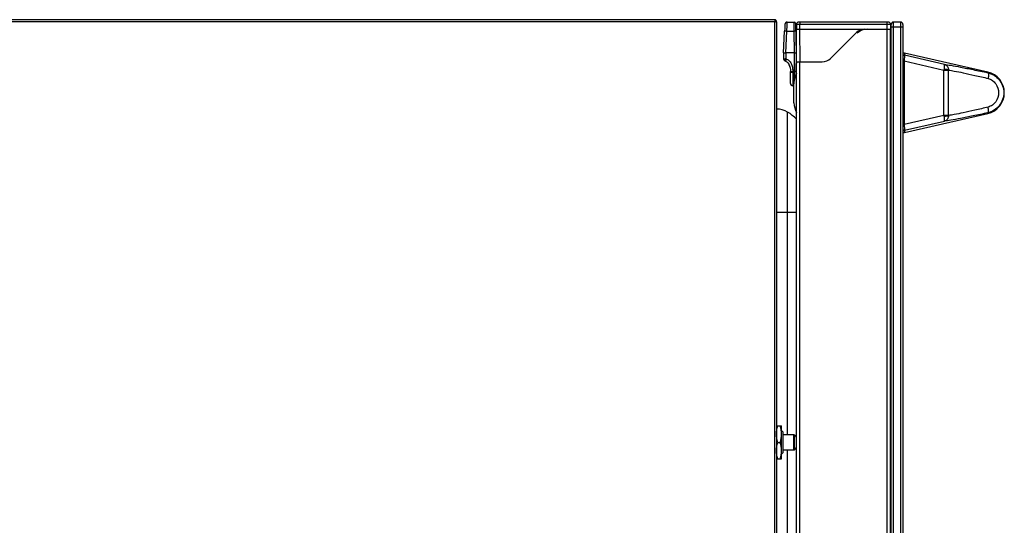
# Model space of a CAD drawing. Units: millimetres. Extents: x 361 to 5577, y 463 to 3774.
# Drawn here: x 5159 to 5577, y 2173 to 2388 of the extents above; entities that cross this region are included whole.
import ezdxf

# ---------------------------------------------------------------- set-up
doc = ezdxf.new("R2010")
doc.units = ezdxf.units.MM
doc.header["$LTSCALE"] = 330
doc.layers.get('0').update_dxf_attribs({"linetype": 'CONTINUOUS'})
doc.layers.add('ASSI', color=7, linetype='CONTINUOUS')
doc.layers.add('GEOM', color=7, linetype='CONTINUOUS')

msp = doc.modelspace()

# ---------------------------------------------------------------- linework, layer by layer
at = {"color": 7, "linetype": 'Continuous'}
for p, q in [((5479.87, 2387.57), (4812.47, 2387.57)), ((5480.32, 2386.67), (5479.77, 2386.67)), ((5479.87, 2387.57), (5479.87, 2386.67)), ((5480.32, 2387.37), (5479.87, 2386.79)), ((5480.32, 2386.67), (5480.67, 2386.67)), ((5480.67, 2386.67), (5480.67, 1986.85)), ((5485.22, 2386.57), (5488.1, 2386.57)), ((5489.07, 2373.57), (5488.85, 2385.83)), ((5528.07, 2386.57), (5490.1, 2386.57)), ((5533.32, 2386.57), (5530.32, 2386.57)), ((5483.57, 2373.57), (5484.04, 2382.67)), ((5484.11, 2383.88), (5484.04, 2382.67)), ((5484.15, 2384.51), (5484.11, 2383.88)), ((5484.17, 2385), (5484.15, 2384.51)), ((5489.1, 2385.58), (5489.07, 2383.57)), ((5489.19, 2369.67), (5489.07, 2383.57)), ((5489.07, 2046.07), (5489.07, 2383.57)), ((5490.57, 2383.57), (5529.32, 2383.57)), ((5503.58, 2371.13), (5514.55, 2382.1)), ((5527.57, 2383.57), (5529.07, 2383.57)), ((5529.07, 2385.57), (5529.07, 2045.57)), ((5529.07, 2045.57), (5529.07, 2383.57)), ((5529.32, 2043.57), (5529.32, 2385.57)), ((5534.32, 2385.57), (5534.32, 2043.57)), ((5483.57, 2373.57), (5483.61, 2371.02)), ((5488.32, 2373.57), (5484.57, 2373.57)), ((5489.03, 2364.79), (5489.07, 2373.57)), ((5570.32, 2365.34), (5534.93, 2373.43)), ((5484.2, 2370.13), (5484.52, 2369.99)), ((5484.61, 2369.94), (5484.81, 2369.82)), ((5485.02, 2369.68), (5485.07, 2369.65)), ((5485.07, 2369.65), (5485.54, 2369.18)), ((5485.54, 2369.18), (5485.92, 2368.6)), ((5489.07, 2369.67), (5500.04, 2369.67)), ((5489.07, 2059.47), (5489.07, 2369.67)), ((5485.92, 2368.6), (5486.21, 2367.91)), ((5486.21, 2367.91), (5486.41, 2367.17)), ((5486.56, 2365.53), (5486.57, 2365.3)), ((5486.57, 2360.57), (5486.57, 2365.53)), ((5487.96, 2359.57), (5487.57, 2359.57)), ((5534.93, 2339.7), (5570.32, 2347.79)), ((5480.67, 2215.27), (5482.76, 2215.27)), ((5482.77, 2215.25), (5482.76, 2215.27)), ((5482.77, 2201.28), (5482.77, 2215.25)), ((5483.27, 2212.76), (5482.77, 2213.27)), ((5483.27, 2212.76), (5483.27, 2203.77)), ((5481.17, 2208.27), (5482.27, 2208.27)), ((5483.27, 2203.77), (5482.77, 2203.27)), ((5480.67, 2201.26), (5482.76, 2201.26)), ((5482.77, 2201.28), (5482.76, 2201.26))]:
    msp.add_line(p, q, dxfattribs=at)
at = {"color": 9, "linetype": 'Continuous'}
for p, q in [((5479.77, 2386.67), (4812.57, 2386.67)), ((5479.77, 2386.67), (5479.77, 1986.85)), ((5488.16, 2382.63), (5488.1, 2386.57)), ((5490.6, 2386.57), (5490.6, 2385.58)), ((5527.57, 2383.57), (5527.57, 2386.57)), ((5530.32, 2042.57), (5530.32, 2386.57)), ((5533.32, 2386.57), (5533.32, 2042.57)), ((5484.57, 2373.57), (5485.04, 2382.63)), ((5485.04, 2382.63), (5488.16, 2382.63)), ((5488.32, 2373.57), (5488.16, 2382.63)), ((5490.56, 2383.57), (5490.6, 2385.58)), ((5490.69, 2369.67), (5490.57, 2383.57)), ((5527.57, 2385.58), (5490.6, 2385.58)), ((5529.32, 2384.57), (5534.32, 2384.57)), ((5484.57, 2373.57), (5484.61, 2371.04)), ((5488.28, 2365.54), (5488.32, 2373.57)), ((5534.93, 2373.43), (5534.93, 2372.47)), ((5534.82, 2369.94), (5534.32, 2369.94)), ((5534.93, 2372.47), (5534.82, 2369.94)), ((5551.71, 2366.08), (5534.82, 2369.94)), ((5534.82, 2369.94), (5534.82, 2343.19)), ((5551.88, 2368.6), (5534.93, 2372.47)), ((5486.56, 2365.53), (5486.57, 2365.53)), ((5488.28, 2365.54), (5487.56, 2365.54)), ((5487.57, 2365.25), (5487.57, 2359.57)), ((5488.27, 2362.07), (5488.28, 2365.54)), ((5553.64, 2366.08), (5551.71, 2366.08)), ((5551.71, 2347.05), (5551.71, 2366.08)), ((5553.64, 2347.05), (5553.64, 2366.08)), ((5570.32, 2365.34), (5570.26, 2365.07)), ((5485.36, 2211.52), (5485.36, 2348.4)), ((5534.82, 2343.19), (5551.71, 2347.05)), ((5534.93, 2340.66), (5551.88, 2344.53)), ((5551.71, 2347.05), (5553.64, 2347.05)), ((5570.32, 2347.79), (5570.26, 2348.06)), ((5534.82, 2343.19), (5534.32, 2343.19)), ((5534.82, 2343.19), (5534.93, 2340.66)), ((5534.93, 2340.66), (5534.93, 2339.7)), ((5480.67, 2305.94), (5489.07, 2305.94)), ((5487.96, 2205.02), (5487.96, 2211.52)), ((5488.32, 2205.16), (5488.32, 2211.37)), ((5485.36, 2111.07), (5485.36, 2205.02))]:
    msp.add_line(p, q, dxfattribs=at)
at = {"color": 7, "linetype": 'Continuous'}
for points in [[(5485.22, 2386.57), (5485.18, 2386.56), (5484.98, 2386.53), (5484.8, 2386.47), (5484.64, 2386.37), (5484.51, 2386.26), (5484.4, 2386.13), (5484.33, 2386), (5484.28, 2385.87), (5484.25, 2385.76), (5484.23, 2385.69), (5484.23, 2385.63), (5484.22, 2385.57), (5484.21, 2385.51), (5484.21, 2385.43), (5484.2, 2385.34), (5484.19, 2385.24), (5484.17, 2385)], [(5484.52, 2369.99), (5484.99, 2369.71), (5485.48, 2369.24), (5485.89, 2368.66), (5486.2, 2367.97), (5486.41, 2367.19), (5486.52, 2366.34), (5486.56, 2365.53)]]:
    msp.add_lwpolyline(points, dxfattribs=at)
for centre, radius, start, end in [((5479.77, 2386.67), 0.9, 0, 83.673), ((5485.23, 2385.57), 1, 90.4541, 176.9982), ((5488.1, 2385.82), 0.75, 1.001, 90), ((5490.1, 2385.57), 1, 90, 179), ((5528.07, 2385.57), 1, 0, 89.9998), ((5530.32, 2385.57), 1, 90, 180), ((5533.32, 2385.57), 1, 0, 90), ((5518.09, 2378.57), 5, 90, 135), ((5519.16, 2377.57), 6, 90.0003, 135), ((5489.26, 2376.82), 0.25, 180.9962, 218.1097), ((5484.61, 2371.04), 1, 180.9941, 245.722), ((5489.55, 2369.07), 0.5, 164.5487, 179.75), ((5500.04, 2374.67), 5, 270, 315), ((5568.32, 2356.57), 9, 282.8697, 77.1303), ((5487.57, 2360.57), 1, 180, 270), ((5481.12, 2341.62), 8, 58.0041, 93.2946), ((5475.99, 2333.39), 17.7, 42.3274, 58.0041), ((5487.96, 2211.02), 0.5, 45.026, 90), ((5484.78, 2207.83), 5, 30.744, 45.026), ((5484.78, 2208.7), 5, 314.974, 329.256), ((5487.96, 2205.52), 0.5, 270, 314.974)]:
    msp.add_arc(centre, radius, start, end, dxfattribs=at)
at = {"color": 9, "linetype": 'Continuous'}
for centre, radius, start, end in [((5413.29, 2212.81), 173.56, 65.6185, 65.7351), ((5491.19, 2369.06), 2.15, 172.3288, 179.7745), ((5534.82, 2371.99), 0.5, 77.1361, 179.9664), ((5464.95, 2365.25), 22.61, 0.007, 0.733), ((5594.08, 2358.42), 43.06, 169.1269, 169.759), ((5555.69, 2366.08), 2.05, 177.3016, 180.0146), ((5593.74, 2354.65), 42.71, 190.2384, 190.8757), ((5555.69, 2347.05), 2.05, 179.9852, 182.6986), ((5534.82, 2341.14), 0.5, 180.0336, 282.8639)]:
    msp.add_arc(centre, radius, start, end, dxfattribs=at)
at = {"color": 7, "linetype": 'Continuous'}
for centre, start_param, end_param in [((5534.82, 2372.94), -0.224479, 1.570796), ((5534.82, 2340.19), 1.570796, 3.366071)]:
    msp.add_ellipse(centre, major_axis=(0, 0.5), ratio=0.999359, start_param=start_param, end_param=end_param, dxfattribs=at)
for points, knots in [([(5480.32, 2386.67), (5480.34, 2386.66), (5480.43, 2386.65), (5480.52, 2386.63), (5480.57, 2386.62)], [0, 0, 0, 0, 0.299271, 1, 1, 1, 1]), ([(5480.57, 2386.62), (5480.6, 2386.61), (5480.63, 2386.6), (5480.67, 2386.58), (5480.67, 2386.57)], [0, 0, 0, 0, 0.680679, 1, 1, 1, 1]), ([(5489.07, 2383.57), (5489.1, 2383.57), (5489.6, 2383.57), (5490.1, 2383.57), (5490.57, 2383.57)], [0, 0, 0, 0, 0.07612, 1, 1, 1, 1]), ([(5483.57, 2373.57), (5483.54, 2373.56), (5483.86, 2373.57), (5483.99, 2373.56), (5484.38, 2373.57), (5484.57, 2373.57)], [0, 0, 0, 0, 0.075001, 0.44322, 1, 1, 1, 1]), ([(5488.32, 2373.57), (5488.41, 2373.57), (5488.66, 2373.57), (5488.91, 2373.57), (5489.07, 2373.57)], [0, 0, 0, 0, 0.382731, 1, 1, 1, 1]), ([(5481.17, 2208.27), (5480.87, 2209.4), (5480.48, 2211.77), (5480.87, 2214.13), (5481.17, 2215.27)], [0, 0, 0, 0, 0.5, 1, 1, 1, 1]), ([(5482.27, 2208.27), (5482.56, 2209.4), (5482.95, 2211.77), (5482.56, 2214.13), (5482.27, 2215.27)], [0, 0, 0, 0, 0.5, 1, 1, 1, 1]), ([(5481.17, 2201.26), (5480.87, 2202.4), (5480.48, 2204.77), (5480.87, 2207.13), (5481.17, 2208.27)], [0, 0, 0, 0, 0.5, 1, 1, 1, 1]), ([(5482.27, 2201.26), (5482.56, 2202.4), (5482.95, 2204.77), (5482.56, 2207.13), (5482.27, 2208.27)], [0, 0, 0, 0, 0.5, 1, 1, 1, 1])]:
    msp.add_open_spline(points, degree=3, knots=knots, dxfattribs=at)
at = {"color": 9, "linetype": 'Continuous'}
for points, knots in [([(5485.04, 2382.63), (5485.05, 2382.89), (5485.07, 2383.39), (5485.1, 2384.12), (5485.13, 2384.79), (5485.16, 2385.38), (5485.18, 2385.81), (5485.19, 2386.09), (5485.2, 2386.26), (5485.21, 2386.38), (5485.21, 2386.48), (5485.23, 2386.53), (5485.22, 2386.57), (5485.23, 2386.57)], [0, 0, 0, 0, 0.195851, 0.383692, 0.556476, 0.707714, 0.831723, 0.88201, 0.923839, 0.956802, 0.980603, 0.995016, 1, 1, 1, 1]), ([(5485.04, 2382.63), (5484.92, 2382.64), (5484.73, 2382.65), (5484.5, 2382.66), (5484.35, 2382.67), (5484.23, 2382.67), (5484.13, 2382.68), (5484.09, 2382.67), (5484.05, 2382.68), (5484.04, 2382.67)], [0, 0, 0, 0, 0.382606, 0.555381, 0.706798, 0.83114, 0.923527, 0.980475, 1, 1, 1, 1]), ([(5488.91, 2382.63), (5488.91, 2382.64), (5488.88, 2382.63), (5488.84, 2382.64), (5488.77, 2382.64), (5488.68, 2382.64), (5488.57, 2382.64), (5488.39, 2382.64), (5488.25, 2382.64), (5488.16, 2382.63)], [0, 0, 0, 0, 0.019526, 0.07648, 0.168879, 0.293232, 0.44466, 0.617436, 1, 1, 1, 1]), ([(5490.6, 2385.58), (5490.41, 2385.58), (5490.13, 2385.59), (5489.78, 2385.59), (5489.55, 2385.59), (5489.37, 2385.59), (5489.24, 2385.59), (5489.17, 2385.59), (5489.13, 2385.59), (5489.12, 2385.58), (5489.1, 2385.58), (5489.1, 2385.58)], [0, 0, 0, 0, 0.382583, 0.555423, 0.706921, 0.831259, 0.923666, 0.956733, 0.980603, 0.995042, 1, 1, 1, 1]), ([(5529.07, 2385.57), (5529.07, 2385.57), (5529.05, 2385.57), (5529.03, 2385.57), (5529, 2385.57), (5528.92, 2385.57), (5528.8, 2385.57), (5528.61, 2385.58), (5528.39, 2385.58), (5528.03, 2385.58), (5527.76, 2385.58), (5527.57, 2385.58)], [0, 0, 0, 0, 0.004954, 0.019386, 0.043253, 0.076319, 0.168726, 0.293067, 0.44457, 0.617415, 1, 1, 1, 1]), ([(5489.06, 2376.08), (5489.05, 2376.08), (5489.04, 2376.07), (5489.02, 2376.08), (5489.02, 2376.07)], [0, 0, 0, 0, 0.747834, 1, 1, 1, 1]), ([(5483.61, 2371.02), (5483.61, 2371.03), (5483.65, 2371.02), (5483.69, 2371.03), (5483.79, 2371.02), (5483.91, 2371.03), (5484.06, 2371.03), (5484.3, 2371.03), (5484.48, 2371.04), (5484.61, 2371.04)], [0, 0, 0, 0, 0.019211, 0.076131, 0.168516, 0.292904, 0.444388, 0.617241, 1, 1, 1, 1]), ([(5484.93, 2370.89), (5485.41, 2370.68), (5486.27, 2370.02), (5487.08, 2368.65), (5487.49, 2367.11), (5487.56, 2366.06), (5487.56, 2365.54)], [0, 0, 0, 0, 0.249175, 0.498991, 0.749327, 1, 1, 1, 1]), ([(5486.56, 2365.53), (5486.59, 2365.52), (5486.65, 2365.53), (5486.75, 2365.53), (5486.93, 2365.53), (5487.2, 2365.53), (5487.44, 2365.54), (5487.56, 2365.54)], [0, 0, 0, 0, 0.079585, 0.172701, 0.297173, 0.620041, 1, 1, 1, 1]), ([(5486.57, 2365.3), (5486.57, 2365.3), (5486.6, 2365.29), (5486.65, 2365.28), (5486.75, 2365.27), (5486.92, 2365.26), (5487.2, 2365.25), (5487.44, 2365.25), (5487.57, 2365.25)], [0, 0, 0, 0, 0.021664, 0.079148, 0.171594, 0.295709, 0.618875, 1, 1, 1, 1]), ([(5489.03, 2365.54), (5489.03, 2365.53), (5489, 2365.54), (5488.97, 2365.53), (5488.89, 2365.54), (5488.8, 2365.54), (5488.69, 2365.54), (5488.51, 2365.54), (5488.38, 2365.54), (5488.28, 2365.54)], [0, 0, 0, 0, 0.019256, 0.076153, 0.168555, 0.292945, 0.444433, 0.617283, 1, 1, 1, 1]), ([(5551.8, 2366.54), (5551.85, 2366.8), (5551.92, 2367.27), (5551.99, 2367.9), (5551.99, 2368.31), (5551.95, 2368.52), (5551.91, 2368.59), (5551.88, 2368.6)], [0, 0, 0, 0, 0.376992, 0.686823, 0.898044, 0.9615, 1, 1, 1, 1]), ([(5553.64, 2366.17), (5553.57, 2366.23), (5553.34, 2366.32), (5552.73, 2366.47), (5552.19, 2366.52), (5551.8, 2366.54)], [0, 0, 0, 0, 0.149208, 0.379752, 1, 1, 1, 1]), ([(5551.88, 2368.6), (5552.79, 2368.51), (5555.07, 2368.14), (5559.14, 2367.39), (5564.37, 2366.34), (5568.2, 2365.52), (5570.26, 2365.07)], [0, 0, 0, 0, 0.14537, 0.371326, 0.662501, 1, 1, 1, 1]), ([(5551.88, 2368.6), (5552.38, 2368.48), (5553.33, 2367.81), (5553.65, 2366.72), (5553.64, 2366.17)], [0, 0, 0, 0, 0.485774, 1, 1, 1, 1]), ([(5553.64, 2366.17), (5554.45, 2366.09), (5556.53, 2365.72), (5560.23, 2364.98), (5565.02, 2363.91), (5568.55, 2363.09), (5570.44, 2362.64)], [0, 0, 0, 0, 0.142433, 0.36791, 0.660333, 1, 1, 1, 1]), ([(5570.26, 2365.07), (5571.2, 2364.86), (5573.05, 2364.12), (5575.28, 2362.14), (5576.74, 2359.53), (5577.25, 2356.57), (5576.74, 2353.6), (5575.28, 2350.99), (5573.05, 2349.01), (5571.2, 2348.27), (5570.26, 2348.06)], [0, 0, 0, 0, 0.123777, 0.248768, 0.374303, 0.5, 0.625697, 0.751232, 0.876223, 1, 1, 1, 1]), ([(5570.26, 2365.07), (5570.36, 2365.04), (5570.53, 2364.75), (5570.63, 2363.93), (5570.54, 2363.18), (5570.44, 2362.64)], [0, 0, 0, 0, 0.128828, 0.3476, 1, 1, 1, 1]), ([(5570.44, 2362.64), (5571.08, 2362.48), (5572.32, 2361.92), (5574.24, 2359.99), (5575.29, 2356.57), (5574.24, 2353.14), (5572.32, 2351.21), (5571.08, 2350.65), (5570.44, 2350.49)], [0, 0, 0, 0, 0.12331, 0.249077, 0.5, 0.750923, 0.87669, 1, 1, 1, 1]), ([(5570.44, 2350.49), (5568.55, 2350.04), (5565.02, 2349.22), (5560.23, 2348.15), (5556.53, 2347.41), (5554.45, 2347.04), (5553.64, 2346.96)], [0, 0, 0, 0, 0.339667, 0.63209, 0.857567, 1, 1, 1, 1]), ([(5570.26, 2348.06), (5570.36, 2348.09), (5570.53, 2348.38), (5570.63, 2349.2), (5570.54, 2349.95), (5570.44, 2350.49)], [0, 0, 0, 0, 0.128828, 0.3476, 1, 1, 1, 1]), ([(5551.8, 2346.59), (5552.19, 2346.61), (5552.73, 2346.66), (5553.34, 2346.81), (5553.57, 2346.9), (5553.64, 2346.96)], [0, 0, 0, 0, 0.620248, 0.850792, 1, 1, 1, 1]), ([(5551.88, 2344.53), (5551.91, 2344.54), (5551.95, 2344.61), (5551.99, 2344.82), (5551.99, 2345.23), (5551.92, 2345.86), (5551.85, 2346.33), (5551.8, 2346.59)], [0, 0, 0, 0, 0.03851, 0.101962, 0.313181, 0.623012, 1, 1, 1, 1]), ([(5570.26, 2348.06), (5568.2, 2347.61), (5564.37, 2346.79), (5559.14, 2345.74), (5555.07, 2344.99), (5552.79, 2344.62), (5551.88, 2344.53)], [0, 0, 0, 0, 0.337499, 0.628674, 0.85463, 1, 1, 1, 1]), ([(5553.64, 2346.96), (5553.65, 2346.41), (5553.33, 2345.32), (5552.38, 2344.65), (5551.88, 2344.53)], [0, 0, 0, 0, 0.514227, 1, 1, 1, 1])]:
    msp.add_open_spline(points, degree=3, knots=knots, dxfattribs=at)
for points in [[(5489.06, 2376.29), (5489.04, 2376.22), (5489.02, 2376.15), (5489.02, 2376.07)], [(5484.2, 2370.13), (5484.34, 2370.43), (5484.47, 2370.73), (5484.61, 2371.04)], [(5484.52, 2369.99), (5484.66, 2370.29), (5484.8, 2370.59), (5484.93, 2370.89)]]:
    msp.add_open_spline(points, degree=3, dxfattribs=at)
at = {"layer": 'ASSI', "color": 9, "linetype": 'Continuous'}
for p, q in [((5527.57, 2045.57), (5527.57, 2383.57)), ((5488, 2352.25), (5488, 2360.88))]:
    msp.add_line(p, q, dxfattribs=at)
at = {"layer": 'ASSI', "color": 7, "linetype": 'Continuous'}
for p, q in [((5488, 2360.88), (5487.96, 2360.36)), ((5487.96, 2352.77), (5487.96, 2360.36)), ((5488, 2352.25), (5487.96, 2352.77)), ((5487.96, 2211.52), (5483.27, 2211.52)), ((5487.96, 2205.02), (5483.27, 2205.02))]:
    msp.add_line(p, q, dxfattribs=at)
for centre, radius, start, end in [((5512.63, 2356.57), 25, 160.4883, 170.0581), ((5568.32, 2356.57), 9, 282.8601, 77.1399), ((5512.63, 2356.57), 25, 189.9419, 199.5117)]:
    msp.add_arc(centre, radius, start, end, dxfattribs=at)
at = {"layer": 'GEOM', "color": 7, "linetype": 'Continuous'}
for p, q in [((5484.95, 2386.52), (5484.81, 2386.47)), ((5490.6, 2386.57), (5490.1, 2386.57)), ((5484.2, 2370.13), (5484.52, 2369.99)), ((5484.52, 2369.99), (5484.6, 2369.94)), ((5485.02, 2369.68), (5485.07, 2369.65)), ((5485.02, 2369.68), (5485.48, 2369.24)), ((5485.07, 2369.65), (5485.54, 2369.18)), ((5485.48, 2369.24), (5485.89, 2368.66)), ((5485.54, 2369.18), (5485.92, 2368.6)), ((5485.89, 2368.66), (5486.2, 2367.97)), ((5485.92, 2368.6), (5486.21, 2367.91)), ((5486.21, 2367.91), (5486.41, 2367.17))]:
    msp.add_line(p, q, dxfattribs=at)
at = {"layer": 'GEOM', "color": 9, "linetype": 'Continuous'}
for p, q in [((5489.08, 2382.17), (5489.07, 2382.17)), ((5489.07, 2371.27), (5489.17, 2371.27)), ((5490.57, 2059.47), (5490.57, 2369.67))]:
    msp.add_line(p, q, dxfattribs=at)
at = {"layer": 'GEOM', "color": 3, "linetype": 'Continuous'}
msp.add_line((5518.09, 2383.57), (5527.57, 2383.57), dxfattribs=at)
at = {"layer": 'GEOM', "color": 7, "linetype": 'Continuous'}
for points in [[(5484.33, 2386), (5484.28, 2385.88), (5484.25, 2385.77)], [(5484.51, 2386.26), (5484.41, 2386.13), (5484.33, 2386)], [(5484.81, 2386.47), (5484.65, 2386.38), (5484.51, 2386.26)], [(5486.2, 2367.97), (5486.41, 2367.19), (5486.41, 2367.17)]]:
    msp.add_lwpolyline(points, dxfattribs=at)
for centre, radius, start, end in [((5488.1, 2385.82), 0.75, 1.001, 90), ((5490.1, 2385.57), 1, 90, 179), ((5489.26, 2376.82), 0.25, 203.2463, 218.1097), ((5489.55, 2369.07), 0.5, 164.5487, 167.2196)]:
    msp.add_arc(centre, radius, start, end, dxfattribs=at)

doc.saveas('drawing.dxf')
